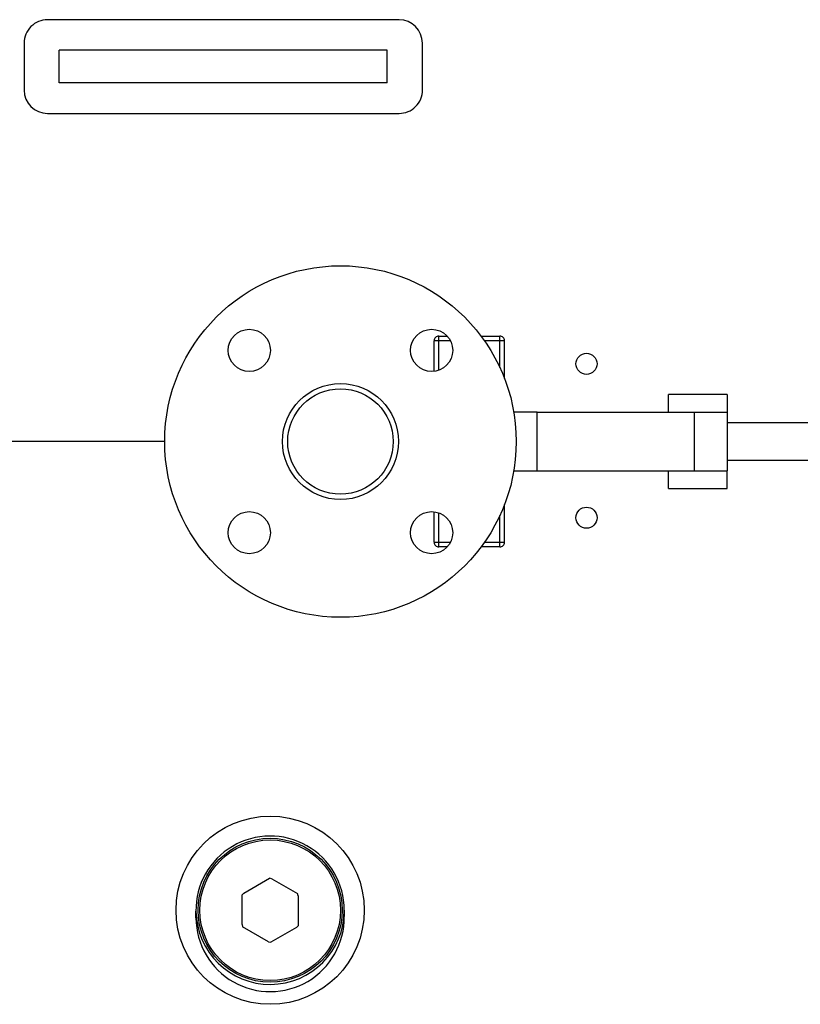
# Model space of a CAD drawing. Units: millimetres. Extents: x 0 to 11880, y 0 to 8400.
# Drawn here: x 5203 to 5536, y 2047 to 2467 of the extents above; entities that cross this region are included whole.
import ezdxf

# ---------------------------------------------------------------- set-up
doc = ezdxf.new("R2010")
doc.units = ezdxf.units.MM
doc.header["$LTSCALE"] = 20
doc.layers.add('AM_0', color=7, linetype='Continuous', lineweight=25)

msp = doc.modelspace()

# ---------------------------------------------------------------- linework, layer by layer
at = {"layer": 'AM_0'}
for p, q in [((5364.8, 2467.1), (5214.8, 2467.1)), ((5204.8, 2457.1), (5204.8, 2437.1)), ((5219.8, 2440.1), (5219.8, 2454.1)), ((5359.8, 2454.1), (5219.8, 2454.1)), ((5359.8, 2440.1), (5359.8, 2454.1)), ((5374.8, 2437.1), (5374.8, 2457.1)), ((5359.8, 2440.1), (5219.8, 2440.1)), ((5214.8, 2427.1), (5364.8, 2427.1)), ((5381.8, 2330.1), (5381.8, 2332.1)), ((5381.8, 2332.1), (5385.3, 2332.1)), ((5399.8, 2332.1), (5407.8, 2332.1)), ((5407.8, 2330.1), (5407.8, 2332.1)), ((5381.8, 2330.1), (5379.8, 2330.1)), ((5379.8, 2317.06), (5379.8, 2330.1)), ((5381.8, 2317.55), (5381.8, 2330.1)), ((5386.7, 2330.1), (5381.8, 2330.1)), ((5407.8, 2330.1), (5401.25, 2330.1)), ((5409.8, 2330.1), (5407.8, 2330.1)), ((5407.8, 2318.74), (5407.8, 2330.1)), ((5409.8, 2314.03), (5409.8, 2330.1)), ((5504.8, 2307.1), (5479.8, 2307.1)), ((5479.8, 2299.71), (5479.8, 2307.1)), ((5504.8, 2307.1), (5504.8, 2299.6)), ((5423.8, 2299.6), (5413.75, 2299.6)), ((5423.8, 2274.6), (5423.8, 2299.6)), ((5423.8, 2299.6), (5490.8, 2299.6)), ((5490.8, 2299.6), (5490.8, 2274.6)), ((5490.8, 2299.6), (5504.8, 2299.6)), ((5504.8, 2299.6), (5504.8, 2274.6)), ((5565.8, 2295.1), (5504.8, 2295.1)), ((5264.8, 2287.1), (5149.8, 2287.1)), ((5504.8, 2279.1), (5565.8, 2279.1)), ((5413.75, 2274.6), (5423.8, 2274.6)), ((5423.8, 2274.6), (5490.8, 2274.6)), ((5479.8, 2267.1), (5479.8, 2274.56)), ((5490.8, 2274.6), (5504.8, 2274.6)), ((5504.8, 2267.1), (5504.8, 2274.6)), ((5479.8, 2267.1), (5504.8, 2267.1)), ((5379.8, 2244.1), (5379.8, 2257.14)), ((5381.8, 2244.1), (5381.8, 2256.66)), ((5409.8, 2244.1), (5409.8, 2260.18)), ((5407.8, 2244.1), (5407.8, 2255.47)), ((5379.8, 2244.1), (5381.8, 2244.1)), ((5381.8, 2242.1), (5381.8, 2244.1)), ((5381.8, 2244.1), (5386.7, 2244.1)), ((5401.25, 2244.1), (5407.8, 2244.1)), ((5407.8, 2242.1), (5407.8, 2244.1)), ((5407.8, 2244.1), (5409.8, 2244.1)), ((5385.3, 2242.1), (5381.8, 2242.1)), ((5407.8, 2242.1), (5399.8, 2242.1)), ((5298.51, 2094.44), (5309.54, 2100.81)), ((5310.51, 2100.55), (5309.54, 2100.81)), ((5310.51, 2100.55), (5321.54, 2094.18)), ((5298.51, 2094.44), (5297.8, 2093.73)), ((5297.8, 2081), (5297.8, 2093.73)), ((5321.8, 2093.21), (5321.54, 2094.18)), ((5321.8, 2093.21), (5321.8, 2080.48)), ((5278.15, 2083.86), (5278.15, 2086.63)), ((5278.15, 2086.61), (5278.15, 2083.86)), ((5341.45, 2087.14), (5341.45, 2084.39)), ((5297.8, 2081), (5298.06, 2080.03)), ((5309.09, 2073.66), (5298.06, 2080.03)), ((5321.09, 2079.77), (5310.06, 2073.4)), ((5321.09, 2079.77), (5321.8, 2080.48)), ((5309.09, 2073.66), (5310.06, 2073.4))]:
    msp.add_line(p, q, dxfattribs=at)
for centre, radius in [((5339.8, 2287.1), 75), ((5300.91, 2326), 9), ((5378.69, 2326), 9), ((5444.8, 2320.27), 4.5), ((5339.8, 2287.1), 24.75), ((5339.8, 2287.1), 22.5), ((5300.91, 2248.21), 9), ((5378.69, 2248.21), 9), ((5444.8, 2254.6), 4.5), ((5309.8, 2087.1), 40.15), ((5309.8, 2087.1), 30.72), ((5309.8, 2087.1), 30)]:
    msp.add_circle(centre, radius, dxfattribs=at)
for centre, radius, start, end in [((5214.8, 2457.1), 10, 89.9999, 180), ((5364.8, 2457.1), 10, 0, 89.9999), ((5214.8, 2437.1), 10, 180, 270), ((5364.8, 2437.1), 10, 269.9999, 360), ((5381.8, 2330.1), 2, 89.9998, 180.0001), ((5407.8, 2330.1), 2, 0, 90.0001), ((5381.8, 2244.1), 2, 180, 270.0008), ((5407.8, 2244.1), 2, 269.9992, 0.0001), ((5309.8, 2087.11), 31.65, 0.055, 180.8616), ((5309.8, 2087.11), 31.65, 180.8922, 0.0503), ((5309.8, 2084.01), 31.65, 180.2758, 0.6796)]:
    msp.add_arc(centre, radius, start, end, dxfattribs=at)

doc.saveas('drawing.dxf')
